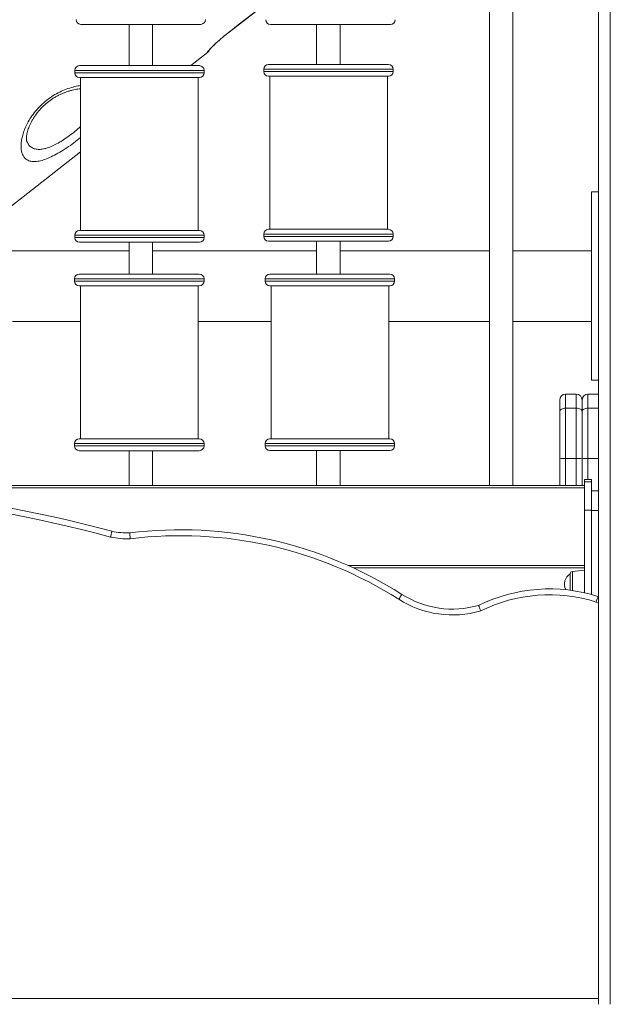
# Model space of a CAD drawing. Units: millimetres. Extents: x -7726 to 33424, y -2462 to 8894.
# Drawn here: x -6289 to -5787, y 5759 to 6595 of the extents above; entities that cross this region are included whole.
import ezdxf

# ---------------------------------------------------------------- set-up
doc = ezdxf.new("R2010")
doc.units = ezdxf.units.MM

msp = doc.modelspace()

# ---------------------------------------------------------------- linework, layer by layer
at = {"color": 7, "linetype": 'Continuous', "lineweight": 15}
for p, q in [((-5889.3, 6764.93), (-5889.3, 6199.58)), ((-5869.3, 6199.58), (-5869.3, 6764.93)), ((-5796.56, 6658.88), (-5796.56, 5758.88)), ((-6110.57, 6584.57), (-6074.31, 6612.9)), ((-6110.57, 6584.57), (-6074.31, 6612.9)), ((-6134.57, 6591.2), (-6236.57, 6591.2)), ((-6195.57, 6591.2), (-6195.57, 6556.13)), ((-6175.57, 6556.13), (-6175.57, 6591.2)), ((-5973.38, 6591.15), (-6075.38, 6591.15)), ((-6036.12, 6591.15), (-6036.12, 6557.1)), ((-6016.12, 6557.1), (-6016.12, 6591.15)), ((-6143.08, 6556.13), (-6128.79, 6567.29)), ((-6077.12, 6557.1), (-5975.12, 6557.1)), ((-6241.75, 6552.13), (-6241.75, 6550.13)), ((-6237.75, 6556.13), (-6135.75, 6556.13)), ((-6131.75, 6550.13), (-6131.75, 6552.13)), ((-6081.12, 6553.1), (-6081.12, 6551.1)), ((-5971.12, 6551.1), (-5971.12, 6553.1)), ((-6135.75, 6546.13), (-6237.75, 6546.13)), ((-6236.68, 6546.13), (-6236.68, 6416.13)), ((-6136.68, 6416.13), (-6136.68, 6546.13)), ((-5975.12, 6547.1), (-6077.12, 6547.1)), ((-6076.05, 6547.1), (-6076.05, 6417.1)), ((-5976.05, 6417.1), (-5976.05, 6547.1)), ((-6296.08, 6436.59), (-6236.68, 6483)), ((-5796.56, 6448.88), (-5802.56, 6448.88)), ((-5802.56, 6288.88), (-5802.56, 6448.88)), ((-6237.75, 6416.13), (-6135.75, 6416.13)), ((-6077.12, 6417.1), (-5975.12, 6417.1)), ((-6241.75, 6412.13), (-6241.75, 6410.13)), ((-6135.75, 6406.13), (-6237.75, 6406.13)), ((-6195.57, 6406.13), (-6195.57, 6379.1)), ((-6175.57, 6379.1), (-6175.57, 6406.13)), ((-6131.75, 6410.13), (-6131.75, 6412.13)), ((-6081.12, 6413.1), (-6081.12, 6411.1)), ((-5975.12, 6407.1), (-6077.12, 6407.1)), ((-6036.12, 6407.1), (-6036.12, 6379.14)), ((-6016.12, 6379.14), (-6016.12, 6407.1)), ((-5971.12, 6411.1), (-5971.12, 6413.1)), ((-6334.89, 6398.88), (-6195.57, 6398.88)), ((-6175.57, 6398.88), (-6036.12, 6398.88)), ((-6016.12, 6398.88), (-5889.3, 6398.88)), ((-5869.3, 6398.88), (-5802.56, 6398.88)), ((-6241.83, 6375.1), (-6241.83, 6373.1)), ((-6237.83, 6379.1), (-6135.83, 6379.1)), ((-6131.83, 6373.1), (-6131.83, 6375.1)), ((-6079.86, 6375.14), (-6079.86, 6373.14)), ((-6075.86, 6379.14), (-5973.86, 6379.14)), ((-5969.86, 6373.14), (-5969.86, 6375.14)), ((-6135.83, 6369.1), (-6237.83, 6369.1)), ((-6236.76, 6369.1), (-6236.76, 6239.1)), ((-6136.76, 6239.1), (-6136.76, 6369.1)), ((-5973.86, 6369.14), (-6075.86, 6369.14)), ((-6074.79, 6369.14), (-6074.79, 6239.14)), ((-5974.79, 6239.14), (-5974.79, 6369.14)), ((-6294.56, 6338.88), (-6236.76, 6338.88)), ((-6136.76, 6338.88), (-6074.79, 6338.88)), ((-5974.79, 6338.88), (-5889.3, 6338.88)), ((-5869.3, 6338.88), (-5802.56, 6338.88)), ((-5802.56, 6288.88), (-5796.56, 6288.88)), ((-5815.56, 6277.08), (-5824.56, 6277.08)), ((-5796.56, 6277.08), (-5805.56, 6277.08)), ((-5829.56, 6262.53), (-5829.56, 6272.08)), ((-5824.56, 6265.14), (-5824.56, 6222.43)), ((-5824.56, 6265.14), (-5815.56, 6265.14)), ((-5815.56, 6222.43), (-5815.56, 6265.14)), ((-5810.56, 6262.53), (-5810.56, 6272.08)), ((-5805.56, 6265.14), (-5805.56, 6222.43)), ((-5829.56, 6222.14), (-5829.56, 6262.53)), ((-5810.56, 6222.14), (-5810.56, 6262.53)), ((-6237.83, 6239.1), (-6135.83, 6239.1)), ((-6075.86, 6239.14), (-5973.86, 6239.14)), ((-6241.83, 6235.1), (-6241.83, 6233.1)), ((-6131.83, 6233.1), (-6131.83, 6235.1)), ((-6079.86, 6235.14), (-6079.86, 6233.14)), ((-5969.86, 6233.14), (-5969.86, 6235.14)), ((-6135.83, 6229.1), (-6237.83, 6229.1)), ((-6195.57, 6229.1), (-6195.57, 6199.58)), ((-6175.57, 6199.58), (-6175.57, 6229.1)), ((-5973.86, 6229.14), (-6075.86, 6229.14)), ((-6036.12, 6229.14), (-6036.12, 6199.58)), ((-6016.12, 6199.58), (-6016.12, 6229.14)), ((-5829.56, 6199.58), (-5829.56, 6222.14)), ((-5824.56, 6222.43), (-5815.56, 6222.43)), ((-5810.56, 6199.58), (-5810.56, 6222.14)), ((-6464.72, 6199.58), (-5808.56, 6199.58)), ((-5802.56, 6204.53), (-5808.56, 6204.53)), ((-5808.56, 6204.53), (-5808.56, 6202.53)), ((-5802.56, 6202.53), (-5808.56, 6202.53)), ((-5808.56, 6202.53), (-5808.56, 6178.56)), ((-5802.56, 6204.53), (-5802.56, 6202.53)), ((-5802.56, 6202.53), (-5802.56, 6178.56)), ((-5802.56, 6178.56), (-5808.56, 6178.56)), ((-5808.56, 6178.56), (-5808.56, 6108.4)), ((-5802.56, 6178.56), (-5802.56, 6106.92)), ((-5802.56, 6178.42), (-5796.56, 6178.42)), ((-5808.56, 6129.58), (-6004.94, 6129.58)), ((-5820.56, 6115.58), (-5820.56, 6124.52)), ((-5808.56, 6127.58), (-5818.77, 6126.51)), ((-5820.56, 6110.52), (-5820.56, 6115.58)), ((-5797.04, 6105.31), (-5796.56, 6105.15))]:
    msp.add_line(p, q, dxfattribs=at)
at = {"color": 8, "linetype": 'Continuous', "lineweight": 15}
for p, q in [((-5786.56, 6658.88), (-5786.56, 5758.88)), ((-6110.6, 6584.6), (-6110.57, 6584.57)), ((-6128.82, 6567.32), (-6128.95, 6567.48)), ((-6131.75, 6552.13), (-6241.75, 6552.13)), ((-6241.75, 6550.13), (-6131.75, 6550.13)), ((-5971.12, 6553.1), (-6081.12, 6553.1)), ((-6081.12, 6551.1), (-5971.12, 6551.1)), ((-6131.75, 6412.13), (-6241.75, 6412.13)), ((-6241.75, 6410.13), (-6131.75, 6410.13)), ((-5971.12, 6413.1), (-6081.12, 6413.1)), ((-6081.12, 6411.1), (-5971.12, 6411.1)), ((-6131.83, 6375.1), (-6241.83, 6375.1)), ((-6241.83, 6373.1), (-6131.83, 6373.1)), ((-5969.86, 6375.14), (-6079.86, 6375.14)), ((-6079.86, 6373.14), (-5969.86, 6373.14)), ((-5824.56, 6277.08), (-5824.56, 6265.14)), ((-5815.56, 6265.14), (-5815.56, 6277.08)), ((-5805.56, 6277.08), (-5805.56, 6265.14)), ((-5805.56, 6265.14), (-5796.56, 6265.14)), ((-6131.83, 6235.1), (-6241.83, 6235.1)), ((-6241.83, 6233.1), (-6131.83, 6233.1)), ((-5969.86, 6235.14), (-6079.86, 6235.14)), ((-6079.86, 6233.14), (-5969.86, 6233.14)), ((-5824.56, 6222.43), (-5824.56, 6199.58)), ((-5815.56, 6199.58), (-5815.56, 6222.43)), ((-5805.56, 6222.43), (-5805.56, 6204.53)), ((-5805.56, 6222.43), (-5796.56, 6222.43)), ((-5808.56, 6197.58), (-6428.59, 6197.58)), ((-5802.56, 6194.89), (-5796.56, 6194.89)), ((-6009.35, 6131.58), (-5808.56, 6131.58)), ((-5818.77, 6126.51), (-5818.77, 6110.27)), ((-6641.56, 5763.88), (-5796.56, 5763.88))]:
    msp.add_line(p, q, dxfattribs=at)
at = {"color": 8, "linetype": 'Continuous', "lineweight": 15, "flags": 128}
for points in [[(-6110.6, 6584.6), (-6102.72, 6590.76), (-6074.31, 6612.96)], [(-5796.56, 6099.66), (-5797.08, 6099.94), (-5798.54, 6100.54)]]:
    msp.add_lwpolyline(points, dxfattribs=at)
at = {"color": 7, "linetype": 'Continuous', "lineweight": 15, "flags": 128}
for points in [[(-5824.56, 6265.14), (-5825.53, 6265.09), (-5826.47, 6264.94), (-5827.33, 6264.7), (-5828.09, 6264.38), (-5828.71, 6263.98), (-5829.18, 6263.53), (-5829.46, 6263.04), (-5829.56, 6262.53)], [(-5810.56, 6262.53), (-5810.65, 6263.04), (-5810.94, 6263.53), (-5811.4, 6263.98), (-5812.02, 6264.38), (-5812.78, 6264.7), (-5813.64, 6264.94), (-5814.58, 6265.09), (-5815.56, 6265.14)], [(-5805.56, 6265.14), (-5806.53, 6265.09), (-5807.47, 6264.94), (-5808.33, 6264.7), (-5809.09, 6264.38), (-5809.71, 6263.98), (-5810.18, 6263.53), (-5810.46, 6263.04), (-5810.56, 6262.53)], [(-5963.68, 6107.06), (-5963.73, 6106.98), (-5963.88, 6106.74), (-5964.13, 6106.35), (-5964.46, 6105.83), (-5964.87, 6105.19), (-5965.33, 6104.46), (-5965.84, 6103.67), (-5966.36, 6102.85)], [(-5797.04, 6105.31), (-5797.07, 6105.21), (-5797.15, 6104.94), (-5797.29, 6104.5), (-5797.48, 6103.91), (-5797.71, 6103.19), (-5797.97, 6102.36), (-5798.25, 6101.47), (-5798.54, 6100.54)]]:
    msp.add_lwpolyline(points, dxfattribs=at)
at = {"color": 7, "linetype": 'Continuous', "lineweight": 15}
for centre, radius, start, end in [((-6236.57, 6595.2), 4, 180, 270), ((-6134.57, 6595.2), 4, 270, 0), ((-6075.38, 6595.15), 4, 180, 270), ((-5973.38, 6595.15), 4, 270, 0), ((-6131.87, 6571.23), 5, 308.06037, 339.99107), ((-6077.12, 6553.1), 4, 90, 180), ((-5975.12, 6553.1), 4, 0, 90), ((-6237.75, 6552.13), 4, 90, 180), ((-6237.75, 6550.13), 4, 180, 270), ((-6135.75, 6552.13), 4, 0, 90), ((-6135.75, 6550.13), 4, 270, 0), ((-6077.12, 6551.1), 4, 180, 270), ((-5975.12, 6551.1), 4, 270, 0), ((-6237.75, 6412.13), 4, 90, 180), ((-6135.75, 6412.13), 4, 0, 90), ((-6077.12, 6413.1), 4, 90, 180), ((-5975.12, 6413.1), 4, 0, 90), ((-6237.75, 6410.13), 4, 180, 270), ((-6135.75, 6410.13), 4, 270, 0), ((-6077.12, 6411.1), 4, 180, 270), ((-5975.12, 6411.1), 4, 270, 0), ((-6237.83, 6375.1), 4, 90, 180), ((-6237.83, 6373.1), 4, 180, 270), ((-6135.83, 6375.1), 4, 0, 90), ((-6135.83, 6373.1), 4, 270, 0), ((-6075.86, 6375.14), 4, 90, 180), ((-6075.86, 6373.14), 4, 180, 270), ((-5973.86, 6375.14), 4, 0, 90), ((-5973.86, 6373.14), 4, 270, 0), ((-5824.56, 6272.08), 5, 90, 180), ((-5815.56, 6272.08), 5, 0, 90), ((-5805.56, 6272.08), 5, 90, 180), ((-6237.83, 6235.1), 4, 90, 180), ((-6135.83, 6235.1), 4, 0, 90), ((-6075.86, 6235.14), 4, 90, 180), ((-5973.86, 6235.14), 4, 0, 90), ((-6237.83, 6233.1), 4, 180, 270), ((-6135.83, 6233.1), 4, 270, 0), ((-6075.86, 6233.14), 4, 180, 270), ((-5973.86, 6233.14), 4, 270, 0), ((-5825.8, 6200.54), 21.92, 86.74155, 99.86344), ((-5814.31, 6200.54), 21.92, 80.13661, 93.2584), ((-5806.8, 6200.54), 21.92, 86.74155, 99.86344), ((-6510.17, 5050.97), 1149.51, 74.86889, 95.18615), ((-6510.17, 5050.97), 1144.51, 74.86225, 95.18855), ((-6197.07, 6221.86), 67.61, 257.85345, 272.09729), ((-6197.07, 6221.86), 62.61, 257.97049, 271.90375), ((-6152.1, 5810.88), 351.04, 57.53662, 97.01794), ((-6152.1, 5810.88), 346.04, 57.53662, 97.05407), ((-5815.07, 6115.58), 10.49, 121.55357, 206.06921), ((-5818.56, 6124.52), 2, 96, 180), ((-5920.74, 6174.56), 80, 237.53662, 286.1364), ((-5838.29, 5974.83), 136.84, 72.45341, 116.10335), ((-5838.29, 5974.83), 131.84, 72.45341, 116.28818), ((-5920.74, 6174.56), 85, 237.53662, 286.43746)]:
    msp.add_arc(centre, radius, start, end, dxfattribs=at)
at = {"color": 8, "linetype": 'Continuous', "lineweight": 15}
msp.add_arc((-6132.03, 6571.43), 5, 307.99438, 330.97146, dxfattribs=at)
at = {"color": 7, "linetype": 'Continuous', "lineweight": 15}
for points, knots in [([(-6128.95, 6567.48), (-6128.93, 6567.58), (-6128.9, 6567.77), (-6128.21, 6568.65), (-6127.05, 6569.95), (-6125.4, 6571.65), (-6123.31, 6573.69), (-6120.83, 6576.01), (-6118.01, 6578.51), (-6114.61, 6581.41), (-6112.05, 6583.45), (-6110.6, 6584.6)], [0, 0, 0, 0, 0.108021, 0.216041, 0.323668, 0.431288, 0.538606, 0.645914, 0.752825, 0.859726, 1, 1, 1, 1]), ([(-6127.71, 6569.03), (-6127.71, 6569.02), (-6127.72, 6569.02), (-6127.58, 6569.2), (-6127.26, 6569.56), (-6126.72, 6570.17), (-6125.93, 6571), (-6124.91, 6572.04), (-6123.67, 6573.27), (-6122.22, 6574.64), (-6120.61, 6576.13), (-6118.84, 6577.72), (-6116.94, 6579.37), (-6114.93, 6581.07), (-6112.84, 6582.77), (-6111.38, 6583.95), (-6110.62, 6584.54), (-6110.57, 6584.57)], [0, 0, 0, 0, 0.019985, 0.067123, 0.125181, 0.192757, 0.266792, 0.345195, 0.425419, 0.5062, 0.587931, 0.669337, 0.750579, 0.832346, 0.913933, 0.994967, 1, 1, 1, 1]), ([(-6282.41, 6491.73), (-6282.44, 6491.82), (-6282.52, 6492.02), (-6282.67, 6492.68), (-6282.78, 6493.65), (-6282.79, 6494.9), (-6282.66, 6496.42), (-6282.37, 6498.19), (-6281.9, 6500.18), (-6281.25, 6502.3), (-6280.44, 6504.45), (-6279.43, 6506.71), (-6278.18, 6509.11), (-6276.72, 6511.59), (-6275.06, 6514.08), (-6273.22, 6516.52), (-6271.24, 6518.87), (-6269.15, 6521.1), (-6266.96, 6523.17), (-6264.71, 6525.07), (-6262.39, 6526.81), (-6259.98, 6528.42), (-6257.45, 6529.91), (-6254.81, 6531.3), (-6252.08, 6532.55), (-6249.31, 6533.65), (-6246.56, 6534.57), (-6243.88, 6535.31), (-6241.34, 6535.86), (-6238.98, 6536.2), (-6237.4, 6536.37), (-6236.69, 6536.39), (-6236.68, 6536.39)], [0, 0, 0, 0, 0.03266, 0.068869, 0.104394, 0.139972, 0.175918, 0.212388, 0.249378, 0.28679, 0.320158, 0.355489, 0.391515, 0.42777, 0.463659, 0.498798, 0.532935, 0.56595, 0.597851, 0.628714, 0.658697, 0.689, 0.72048, 0.753162, 0.786982, 0.821762, 0.857216, 0.892951, 0.928382, 0.963123, 0.99946, 1, 1, 1, 1]), ([(-6210.12, 6160.63), (-6210.13, 6160.58), (-6210.16, 6160.47), (-6210.36, 6159.63), (-6210.66, 6158.4), (-6210.98, 6157.05), (-6211.2, 6156.15), (-6211.29, 6155.79), (-6211.29, 6155.77)], [0, 0, 0, 0, 0.214591, 0.429193, 0.643811, 0.858495, 0.992084, 1, 1, 1, 1]), ([(-6194.99, 6159.29), (-6194.98, 6159.23), (-6194.98, 6159.12), (-6194.91, 6158.26), (-6194.81, 6157), (-6194.7, 6155.61), (-6194.62, 6154.68), (-6194.6, 6154.32), (-6194.59, 6154.3)], [0, 0, 0, 0, 0.214462, 0.428865, 0.643378, 0.858085, 0.993852, 1, 1, 1, 1]), ([(-5898.5, 6097.71), (-5898.48, 6097.66), (-5898.44, 6097.56), (-5898.13, 6096.76), (-5897.67, 6095.58), (-5897.17, 6094.27), (-5896.82, 6093.4), (-5896.69, 6093.05), (-5896.68, 6093.04)], [0, 0, 0, 0, 0.213677, 0.427354, 0.641395, 0.856196, 0.995634, 1, 1, 1, 1])]:
    msp.add_open_spline(points, degree=3, knots=knots, dxfattribs=at)
at = {"color": 8, "linetype": 'Continuous', "lineweight": 15}
for points, knots in [([(-6285.25, 6479.16), (-6285.74, 6480.12), (-6286.73, 6482.02), (-6287.33, 6485.5), (-6287.39, 6489.2), (-6286.96, 6493.02), (-6286.03, 6497.15), (-6284.56, 6501.55), (-6282.52, 6506.16), (-6279.8, 6511.03), (-6276.28, 6516.08), (-6271.92, 6521.13), (-6266.86, 6525.81), (-6261.44, 6529.84), (-6255.85, 6533.1), (-6250.22, 6535.71), (-6244.58, 6537.62), (-6239.96, 6538.79), (-6237.47, 6539.06), (-6236.68, 6539.14)], [0, 0, 0, 0, 0.0676859, 0.1353795, 0.1917959, 0.2483703, 0.3047715, 0.3619453, 0.4193118, 0.4764115, 0.5398901, 0.6033178, 0.6666861, 0.7300458, 0.7887712, 0.8475298, 0.9094773, 0.9714651, 1, 1, 1, 1]), ([(-6282.33, 6491.77), (-6282.11, 6491.22), (-6281.77, 6490.34), (-6280.69, 6488.69), (-6279.02, 6486.9), (-6276.26, 6485.44), (-6273.01, 6484.86), (-6269.35, 6485.07), (-6265.21, 6486.09), (-6260.72, 6487.84), (-6255.94, 6490.27), (-6251.04, 6493.24), (-6246.1, 6496.65), (-6241.35, 6500.37), (-6238.16, 6503.03), (-6236.74, 6504.42), (-6236.68, 6504.48)], [0, 0, 0, 0, 0.043888, 0.070871, 0.160441, 0.249967, 0.332832, 0.415669, 0.498945, 0.582208, 0.665278, 0.748349, 0.831111, 0.913874, 0.996527, 1, 1, 1, 1]), ([(-6236.68, 6495.08), (-6238.58, 6493.57), (-6242.46, 6490.5), (-6248.49, 6486.26), (-6254.51, 6482.45), (-6260.34, 6479.25), (-6265.8, 6476.81), (-6270.82, 6475.18), (-6275.27, 6474.5), (-6279.14, 6474.74), (-6282.32, 6475.98), (-6284.23, 6477.65), (-6285.05, 6478.88), (-6285.25, 6479.16)], [0, 0, 0, 0, 0.091989, 0.186824, 0.282366, 0.37792, 0.474179, 0.570461, 0.668178, 0.765927, 0.867429, 0.968966, 1, 1, 1, 1])]:
    msp.add_open_spline(points, degree=3, knots=knots, dxfattribs=at)

doc.saveas('drawing.dxf')
